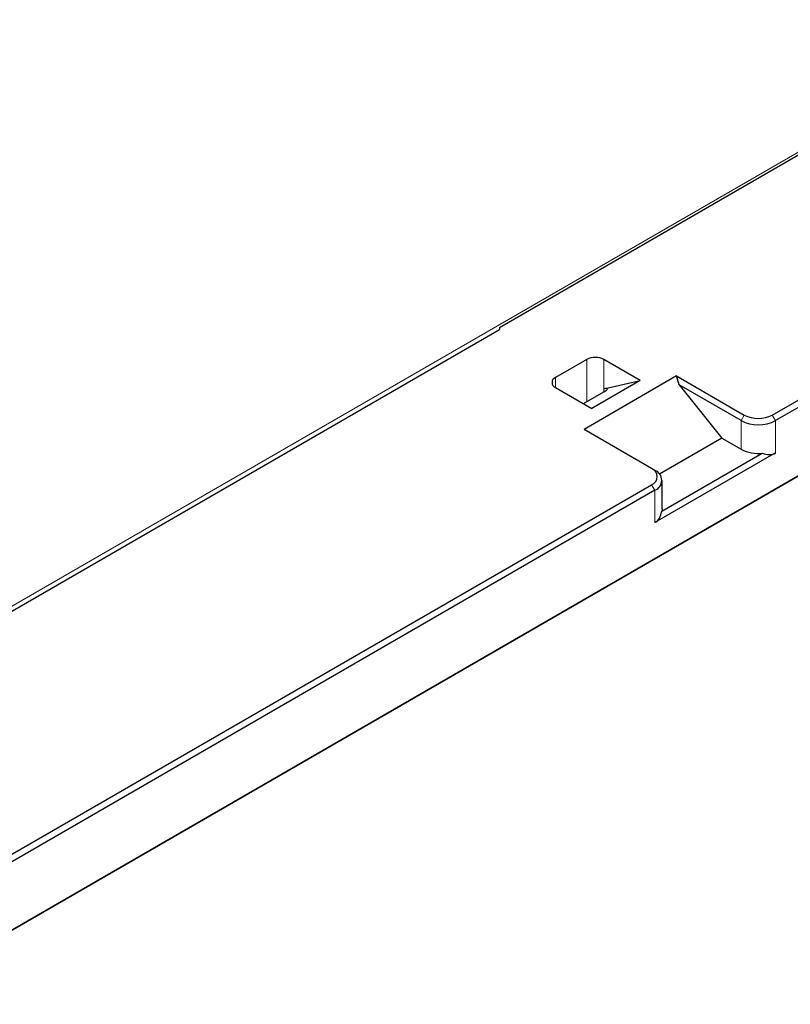
# Model space of a CAD drawing. Units: millimetres. Extents: x 0 to 210, y 0 to 297.
# Drawn here: x 158 to 171, y 87 to 103 of the extents above; entities that cross this region are included whole.
import ezdxf

# ---------------------------------------------------------------- set-up
doc = ezdxf.new("R2010")
doc.units = ezdxf.units.MM

msp = doc.modelspace()

# ---------------------------------------------------------------- linework, layer by layer
at = {"color": 8, "linetype": 'Continuous', "lineweight": 18}
for p, q in [((156.35347, 92.21483), (174.65339, 102.77916)), ((167.44444, 96.52335), (167.44444, 97.21736)), ((167.72728, 97.21736), (167.72728, 96.73556)), ((166.93179, 96.92141), (166.93179, 96.75813)), ((167.72728, 96.73556), (167.72728, 96.68663)), ((169.97765, 96.21418), (170.03068, 96.30604)), ((170.54334, 96.21418), (170.4903, 96.30604)), ((169.97765, 95.74467), (169.97765, 96.21418)), ((170.54334, 96.21418), (170.54334, 95.68343)), ((168.56344, 95.07121), (168.5104, 95.16307)), ((168.56344, 94.54046), (168.56344, 95.07121))]:
    msp.add_line(p, q, dxfattribs=at)
at = {"color": 7, "linetype": 'Continuous', "lineweight": 25}
for p, q in [((170.4903, 96.30604), (181.728, 102.79342)), ((166.01255, 97.74355), (174.62439, 102.71506)), ((181.78103, 102.70157), (170.54334, 96.21418)), ((181.74568, 101.55841), (155.89739, 86.63651)), ((155.93274, 86.65692), (181.78103, 101.57882)), ((156.35347, 92.13318), (166.01255, 97.70925)), ((166.01255, 97.74355), (166.01255, 97.70925)), ((167.44444, 97.21736), (166.93179, 96.92141)), ((168.32314, 96.87338), (167.72728, 97.21736)), ((168.92053, 96.94692), (167.40025, 96.06928)), ((168.92053, 96.94692), (170.03068, 96.30604)), ((168.95935, 96.80204), (168.92053, 96.94692)), ((168.32314, 96.87338), (167.52764, 96.41415)), ((167.72728, 96.73556), (168.32314, 96.87338)), ((168.95935, 96.80204), (169.66358, 95.92598)), ((169.97765, 96.21418), (168.95935, 96.80204)), ((166.93179, 96.75813), (167.52764, 96.41415)), ((167.39146, 96.49276), (167.72728, 96.68663)), ((168.5104, 95.4284), (167.40025, 96.06928)), ((169.66358, 95.92598), (168.64044, 95.33534)), ((169.66358, 95.92598), (169.97765, 95.74467)), ((170.54334, 95.68343), (168.56344, 94.54046)), ((168.67529, 94.7275), (170.32542, 95.6801)), ((168.56344, 95.39778), (168.5104, 95.4284)), ((168.68059, 94.76498), (168.68059, 95.2345)), ((155.87971, 87.87152), (168.5104, 95.16307)), ((168.56344, 95.07121), (155.93274, 87.77967))]:
    msp.add_line(p, q, dxfattribs=at)
at = {"color": 7, "linetype": 'Continuous', "lineweight": 25, "flags": 128}
msp.add_lwpolyline([(168.68059, 94.76498), (168.6802, 94.75472), (168.67529, 94.7275)], dxfattribs=at)
at = {"color": 7, "linetype": 'Continuous', "lineweight": 25}
for centre, radius, start, end in [((167.58586, 96.94441), 0.3074, 62.609672, 117.390328), ((166.96277, 96.83977), 0.08732, 110.783421, 249.216579), ((170.26049, 96.74957), 0.49953, 242.609672, 297.390328), ((170.26049, 96.76007), 0.61481, 242.609672, 297.390328), ((170.25672, 96.27892), 0.60274, 242.418784, 276.543975), ((168.46005, 95.29574), 0.1419, 290.783421, 69.216579), ((168.50147, 95.2345), 0.17465, 290.783421, 69.216579)]:
    msp.add_arc(centre, radius, start, end, dxfattribs=at)
for centre, major_axis, ratio, start_param, end_param in [((167.58586, 96.65392), (0.19962, 0.08283), 0.14814918, 5.43639414, 7.00719047), ((170.26049, 96.17333), (-0.28285, 0.48989), 0.57733463, 2.51918353, 3.14155202), ((168.28059, 95.03036), (-0.28285, 0.48989), 0.57733463, 3.14155202, 3.76392051)]:
    msp.add_ellipse(centre, major_axis=major_axis, ratio=ratio, start_param=start_param, end_param=end_param, dxfattribs=at)

doc.saveas('drawing.dxf')
